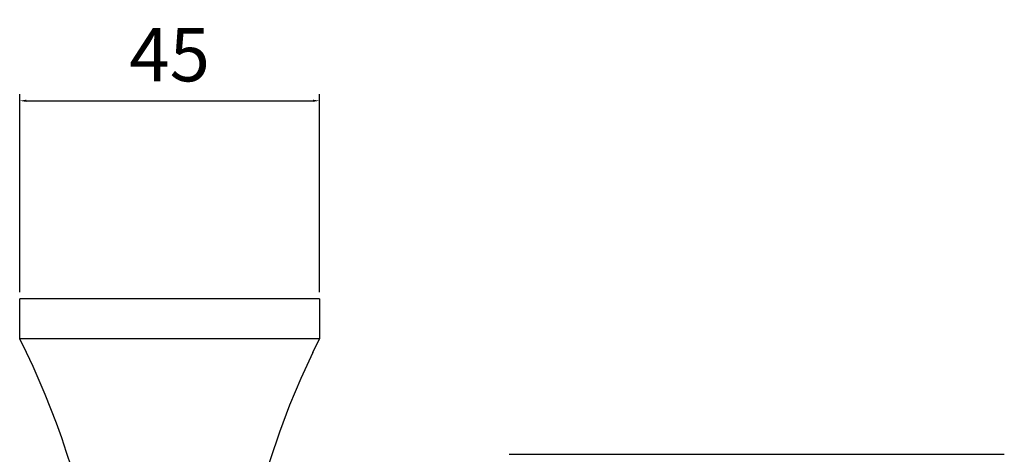
# Model space of a CAD drawing. Units: millimetres. Extents: x 3392 to 3858, y 1201 to 1960.
# Drawn here: x 3398 to 3546, y 1774 to 1839 of the extents above; entities that cross this region are included whole.
import ezdxf

# ---------------------------------------------------------------- set-up
doc = ezdxf.new("R2010")
doc.units = ezdxf.units.MM
doc.header["$MEASUREMENT"] = 0
doc.layers.add('Default', color=7, linetype='Continuous', true_color=0x000000)
doc.layers.add('Default$IGES level 5031011$Default', color=7, linetype='Continuous', true_color=0x000000)
doc.styles.add('DINPro-Regular', font='DINPro-Regular.otf')
doc.dimstyles.new('MCKURT', dxfattribs={"dimtxt": 8, "dimasz": 1, "dimexe": 1, "dimexo": 1, "dimgap": 2, "dimtad": 1, "dimtoh": 1, "dimdec": 0, "dimzin": 1, "dimdsep": 46, "dimlunit": 5, "dimtxsty": 'DINPro-Regular', "dimcen": 0.5, "dimazin": 0, "dimtfac": 1, "dimtdec": 4, "dimtix": 1, "dimtmove": 1, "dimatfit": 3, "dimfxl": 0, "dimtolj": 1, "dimtzin": 1, "dimarcsym": 0})

# ---------------------------------------------------------------- blocks, each defined once
blk = doc.blocks.new('*D5')
at = {"layer": 'Default', "color": 0, "lineweight": -2}
for p, q in [((3397.97, 1798.15), (3397.97, 1827.85)), ((3442.97, 1798.15), (3442.97, 1827.85)), ((3398.97, 1826.85), (3441.97, 1826.85))]:
    blk.add_line(p, q, dxfattribs=at)
at = {"layer": 'Default', "color": 0}
for points in [[(3398.97, 1827.01), (3398.97, 1826.68), (3397.97, 1826.85)], [(3441.97, 1826.68), (3441.97, 1827.01), (3442.97, 1826.85)]]:
    blk.add_solid(points, dxfattribs=at)
at = {"layer": 'Defpoints', "color": 0}
for p in [(3442.97, 1826.85), (3397.97, 1797.15), (3442.97, 1797.15)]:
    blk.add_point(p, dxfattribs=at)
at = {"layer": 'Default', "color": 0, "insert": (3420.47, 1833.76), "char_height": 8, "attachment_point": 5, "style": 'DINPro-Regular'}
blk.add_mtext('\\A1;45', dxfattribs=at)

msp = doc.modelspace()

# ---------------------------------------------------------------- linework, layer by layer
at = {"layer": 'Default$IGES level 5031011$Default'}
for points in [[(3397.97, 1791.15), (3397.97, 1797.15)], [(3442.97, 1797.15), (3397.97, 1797.15)], [(3442.97, 1797.15), (3442.97, 1791.15)], [(3442.97, 1791.15), (3397.97, 1791.15)], [(3409.47, 1756.15), (3409.06, 1758.42), (3408.61, 1760.68), (3408.12, 1762.94), (3407.59, 1765.19), (3407.01, 1767.43), (3406.39, 1769.66), (3405.73, 1771.88), (3405.02, 1774.08), (3404.28, 1776.27), (3403.5, 1778.45), (3402.67, 1780.61), (3401.81, 1782.76), (3400.91, 1784.89), (3399.97, 1787), (3398.99, 1789.09), (3397.97, 1791.15)], [(3441.96, 1789.08), (3442.97, 1791.15)], [(3441.96, 1789.08), (3440.15, 1785.15), (3438.48, 1781.16), (3436.96, 1777.1), (3435.57, 1772.98), (3434.32, 1768.83), (3433.22, 1764.63), (3432.27, 1760.4), (3431.47, 1756.15)], [(3471.4, 1773.8), (3545.71, 1773.8)]]:
    msp.add_lwpolyline(points, dxfattribs=at)

# ---------------------------------------------------------------- dimensions: what is measured, and where the dimension line sits
at = {"layer": 'Default'}
dim = msp.add_linear_dim(base=(3442.97, 1826.85), p1=(3397.97, 1797.15), p2=(3442.97, 1797.15), dimstyle='MCKURT', dxfattribs=at)
dim.commit()
dim.dimension.update_dxf_attribs({"geometry": '*D5', "text_midpoint": (3420.47, 1833.76)})

doc.saveas('drawing.dxf')
